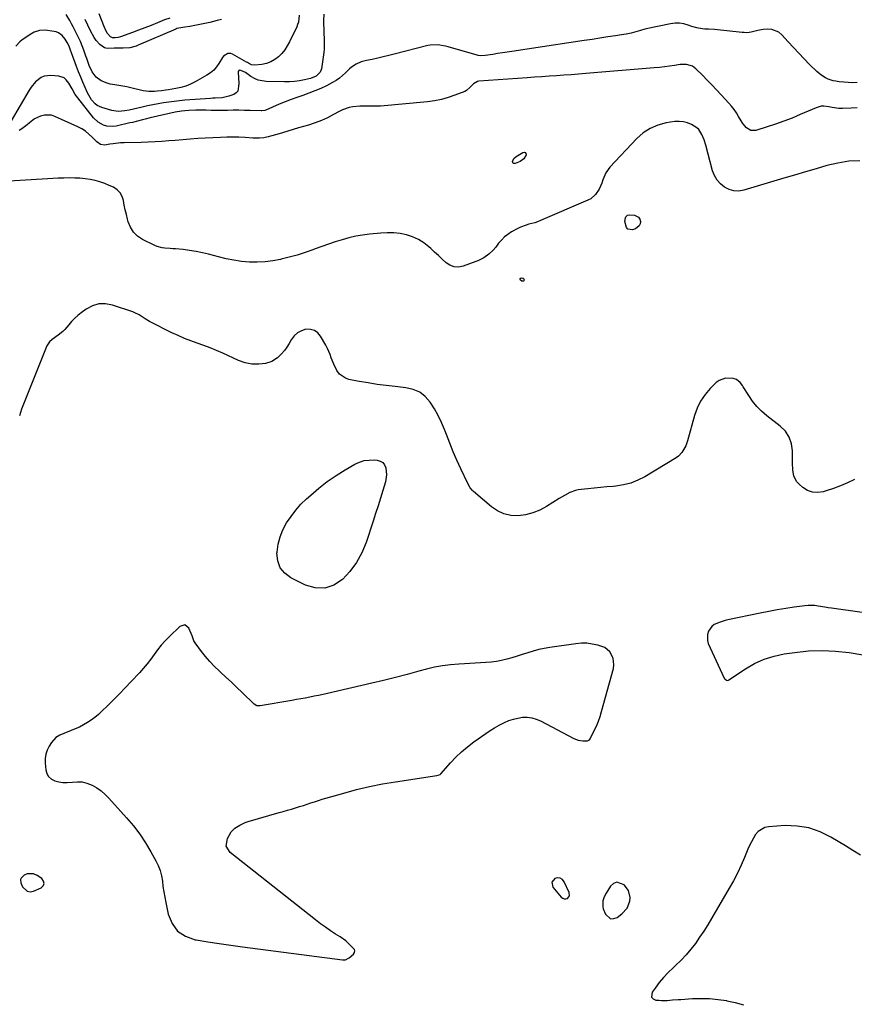
# Model space of a CAD drawing. Units: inches. Extents: x 1867866 to 1873196, y 421345 to 426710.
# Drawn here: x 1871899 to 1872433, y 423637 to 424268 of the extents above; entities that cross this region are included whole.
import ezdxf

# ---------------------------------------------------------------- set-up
doc = ezdxf.new("R2010")
doc.units = ezdxf.units.IN
doc.header["$MEASUREMENT"] = 0
for name, color, linetype in [('1', 7, 'Continuous'), ('7', 7, 'Continuous'), ('8', 7, 'Continuous')]:
    doc.layers.add(name, color=color, linetype=linetype)

msp = doc.modelspace()

# ---------------------------------------------------------------- linework, layer by layer
at = {"layer": '1', "color": 18}
for points in [[(1872269.45, 423818.54, 1646), (1872270.54, 423821.62, 1646), (1872271.5, 423824.75, 1646), (1872279.1, 423852.37, 1646), (1872279.45, 423854.63, 1646), (1872278.99, 423859.03, 1646), (1872276.88, 423863.03, 1646), (1872273.5, 423865.79, 1646), (1872269.06, 423867.33, 1646), (1872265.58, 423868.08, 1646), (1872262.09, 423868.53, 1646), (1872258.56, 423868.55, 1646), (1872255.02, 423868.26, 1646), (1872238.32, 423865.87, 1646), (1872234.75, 423865.26, 1646), (1872231.22, 423864.51, 1646), (1872227.73, 423863.56, 1646), (1872224.28, 423862.49, 1646), (1872220.66, 423861.28, 1646), (1872217.38, 423860.24, 1646), (1872214.09, 423859.27, 1646), (1872210.74, 423858.33, 1646), (1872207.43, 423857.54, 1646), (1872204.09, 423856.89, 1646), (1872200.72, 423856.44, 1646), (1872197.33, 423856.13, 1646), (1872193.92, 423855.93, 1646), (1872190.51, 423855.74, 1646), (1872187.1, 423855.56, 1646), (1872183.69, 423855.4, 1646), (1872179.99, 423855.23, 1646), (1872174.76, 423854.81, 1646), (1872169.57, 423854.16, 1646), (1872164.43, 423853.16, 1646), (1872159.33, 423851.93, 1646), (1872154.49, 423850.59, 1646), (1872146.98, 423848.57, 1646), (1872139.45, 423846.61, 1646), (1872131.9, 423844.75, 1646), (1872124.34, 423842.95, 1646), (1872095.89, 423836.4, 1646), (1872093.06, 423835.76, 1646), (1872090.22, 423835.15, 1646), (1872087.38, 423834.56, 1646), (1872084.54, 423834, 1646), (1872081.69, 423833.46, 1646), (1872078.84, 423832.93, 1646), (1872075.99, 423832.42, 1646), (1872073.13, 423831.91, 1646), (1872052.81, 423828.4, 1646), (1872050.73, 423828.46, 1646), (1872048.93, 423829.44, 1646), (1872041.21, 423836.95, 1646), (1872037.76, 423840.27, 1646), (1872034.3, 423843.57, 1646), (1872030.8, 423846.84, 1646), (1872027.28, 423850.08, 1646), (1872026.47, 423850.81, 1646), (1872023.43, 423853.75, 1646), (1872020.51, 423856.8, 1646), (1872017.76, 423860.01, 1646), (1872015.14, 423863.33, 1646), (1872011.08, 423868.78, 1646), (1872010.21, 423870.2, 1646), (1872009.1, 423873.34, 1646), (1872008.49, 423874.91, 1646), (1872007.14, 423878.17, 1646), (1872004.57, 423880.29, 1646), (1872001.37, 423879.37, 1646), (1871994.58, 423872.88, 1646), (1871991.93, 423870.18, 1646), (1871989.4, 423867.39, 1646), (1871987.05, 423864.43, 1646), (1871984.83, 423861.38, 1646), (1871982.63, 423858.3, 1646), (1871980.33, 423855.3, 1646), (1871977.89, 423852.41, 1646), (1871975.37, 423849.6, 1646), (1871970.11, 423844.02, 1646), (1871966.35, 423840.07, 1646), (1871962.57, 423836.16, 1646), (1871958.73, 423832.29, 1646), (1871954.86, 423828.46, 1646), (1871951.28, 423824.95, 1646), (1871949.13, 423822.96, 1646), (1871946.89, 423821.07, 1646), (1871944.54, 423819.33, 1646), (1871942.11, 423817.69, 1646), (1871939.59, 423816.21, 1646), (1871937, 423814.83, 1646), (1871934.34, 423813.63, 1646), (1871931.62, 423812.54, 1646), (1871926.97, 423810.81, 1646), (1871924.35, 423809.61, 1646), (1871921.89, 423808.15, 1646), (1871919.04, 423805.06, 1646), (1871917.5, 423802.56, 1646), (1871916.26, 423800.01, 1646), (1871915.37, 423797.38, 1646), (1871915.01, 423794.62, 1646), (1871915.01, 423791.79, 1646), (1871915.43, 423787.54, 1646), (1871916.11, 423785.15, 1646), (1871917.23, 423783.09, 1646), (1871918.98, 423781.54, 1646), (1871921.15, 423780.33, 1646), (1871923.76, 423779.66, 1646), (1871926.39, 423779.25, 1646), (1871929.06, 423779.24, 1646), (1871932.62, 423779.64, 1646), (1871935.72, 423779.85, 1646), (1871938.75, 423779.69, 1646), (1871941.7, 423778.95, 1646), (1871945.09, 423777.57, 1646), (1871948.07, 423775.85, 1646), (1871950.89, 423773.93, 1646), (1871953.48, 423771.7, 1646), (1871955.91, 423769.28, 1646), (1871967.19, 423756.71, 1646), (1871971.51, 423751.55, 1646), (1871975.6, 423746.22, 1646), (1871979.32, 423740.62, 1646), (1871982.8, 423734.86, 1646), (1871985.98, 423729.16, 1646), (1871987.47, 423726.04, 1646), (1871988.7, 423722.84, 1646), (1871989.53, 423719.52, 1646), (1871990.1, 423716.11, 1646), (1871990.51, 423712.65, 1646), (1871990.99, 423709.19, 1646), (1871991.59, 423705.76, 1646), (1871992.26, 423702.33, 1646), (1871993.81, 423695, 1646), (1871996.34, 423689.01, 1646), (1871999.9, 423684.1, 1646), (1872004.99, 423680.79, 1646), (1872011.09, 423678.55, 1646), (1872011.7, 423678.45, 1646), (1872019.15, 423677.28, 1646), (1872026.6, 423676.16, 1646), (1872034.07, 423675.09, 1646), (1872041.54, 423674.07, 1646), (1872105.48, 423665.58, 1646), (1872107.46, 423665.74, 1646), (1872109.85, 423667, 1646), (1872112.5, 423669.35, 1646), (1872113.26, 423670.34, 1646), (1872113.53, 423671.35, 1646), (1872113.11, 423672.31, 1646), (1872110.91, 423674.74, 1646), (1872107.65, 423677.86, 1646), (1872103.98, 423680.47, 1646), (1872101.14, 423682.21, 1646), (1872097.82, 423684.32, 1646), (1872094.56, 423686.5, 1646), (1872091.38, 423688.81, 1646), (1872088.25, 423691.2, 1646), (1872033.63, 423734.47, 1646), (1872031.08, 423738.62, 1646), (1872031.78, 423743.45, 1646), (1872034.12, 423747.64, 1646), (1872036.5, 423750, 1646), (1872039.65, 423752.02, 1646), (1872043.26, 423753.7, 1646), (1872045.16, 423754.35, 1646), (1872065.04, 423760.01, 1646), (1872067.61, 423760.75, 1646), (1872070.18, 423761.5, 1646), (1872072.75, 423762.26, 1646), (1872075.32, 423763.03, 1646), (1872078.01, 423763.86, 1646), (1872080.43, 423764.62, 1646), (1872082.85, 423765.41, 1646), (1872085.26, 423766.22, 1646), (1872087.67, 423767.03, 1646), (1872090.09, 423767.81, 1646), (1872092.52, 423768.56, 1646), (1872094.95, 423769.28, 1646), (1872106.4, 423772.57, 1646), (1872114.6, 423774.76, 1646), (1872122.85, 423776.74, 1646), (1872131.17, 423778.4, 1646), (1872139.53, 423779.84, 1646), (1872166.03, 423783.9, 1646), (1872167.4, 423784.21, 1646), (1872168.02, 423784.5, 1646), (1872168.29, 423784.7, 1646), (1872168.54, 423784.94, 1646), (1872174.77, 423791.95, 1646), (1872178.24, 423795.58, 1646), (1872181.85, 423799.05, 1646), (1872185.7, 423802.26, 1646), (1872189.7, 423805.3, 1646), (1872197.33, 423810.69, 1646), (1872200.11, 423812.56, 1646), (1872202.95, 423814.34, 1646), (1872205.86, 423815.98, 1646), (1872209.34, 423817.79, 1646), (1872212.14, 423818.99, 1646), (1872214.99, 423819.97, 1646), (1872217.94, 423820.64, 1646), (1872220.94, 423821.1, 1646), (1872223.94, 423821.11, 1646), (1872226.87, 423820.79, 1646), (1872229.69, 423819.96, 1646), (1872232.45, 423818.79, 1646), (1872253.66, 423807.47, 1646), (1872256.48, 423806.38, 1646), (1872259.48, 423805.99, 1646), (1872262.54, 423806.07, 1646), (1872263.78, 423806.77, 1646), (1872264.19, 423807.36, 1646), (1872266.81, 423812.56, 1646), (1872268.19, 423815.53, 1646), (1872269.45, 423818.54, 1646)], [(1871907.49, 423720.76, 1646), (1871903.46, 423720.69, 1646), (1871901.5, 423719.95, 1646), (1871899.57, 423718.02, 1646), (1871899.17, 423717.1, 1646), (1871899.37, 423715.04, 1646), (1871900.5, 423712.42, 1646), (1871903.4, 423709.6, 1646), (1871905.31, 423709.34, 1646), (1871907.44, 423709.65, 1646), (1871912.38, 423711.78, 1646), (1871913.77, 423713.17, 1646), (1871914.44, 423714.62, 1646), (1871914.03, 423716.16, 1646), (1871912.91, 423717.77, 1646), (1871909.96, 423719.71, 1646), (1871907.49, 423720.76, 1646)], [(1872250.96, 423706.67, 1646), (1872250.84, 423708.72, 1646), (1872247.65, 423715.65, 1646), (1872246.44, 423717.1, 1646), (1872245.05, 423718.04, 1646), (1872243.38, 423718.21, 1646), (1872241.52, 423717.87, 1646), (1872239.55, 423715.39, 1646), (1872240.3, 423712.31, 1646), (1872245.72, 423705.79, 1646), (1872246.61, 423705.11, 1646), (1872247.56, 423704.72, 1646), (1872248.58, 423704.75, 1646), (1872249.66, 423705.07, 1646), (1872250.96, 423706.67, 1646)], [(1872277.32, 423691.98, 1646), (1872279.36, 423692.05, 1646), (1872281.6, 423692.87, 1646), (1872284.54, 423695.17, 1646), (1872287.82, 423698.79, 1646), (1872289.71, 423703.3, 1646), (1872289.89, 423705.69, 1646), (1872288.74, 423710.06, 1646), (1872285.91, 423713.7, 1646), (1872281.32, 423715.47, 1646), (1872279.2, 423714.6, 1646), (1872277.16, 423712.85, 1646), (1872274.52, 423708.49, 1646), (1872273.25, 423706.05, 1646), (1872272.31, 423703.46, 1646), (1872272.22, 423699.53, 1646), (1872272.6, 423698.25, 1646), (1872274.03, 423694.85, 1646), (1872277.32, 423691.98, 1646)]]:
    msp.add_polyline3d(points, dxfattribs=at)
at = {"layer": '7', "color": 18}
for points in [[(1872093.53, 424271.66, 1656), (1872093.39, 424267.68, 1656), (1872093.41, 424265.69, 1656), (1872093.55, 424261.71, 1656), (1872093.64, 424259.72, 1656), (1872093.82, 424255.74, 1656), (1872093.84, 424251.37, 1656), (1872093.69, 424249.29, 1656), (1872093.48, 424247.21, 1656), (1872092.12, 424236.8, 1656), (1872091.32, 424234.5, 1656), (1872088.56, 424232.04, 1656), (1872084.99, 424230.6, 1656), (1872081.18, 424229.67, 1656), (1872077.99, 424229.02, 1656), (1872074.79, 424228.55, 1656), (1872071.56, 424228.34, 1656), (1872068.31, 424228.31, 1656), (1872056.62, 424228.65, 1656), (1872054.01, 424228.95, 1656), (1872051.49, 424229.54, 1656), (1872049.11, 424230.56, 1656), (1872046.82, 424231.86, 1656), (1872043.27, 424234.28, 1656), (1872040.42, 424235.73, 1656), (1872039.7, 424235.76, 1656), (1872039.13, 424235.58, 1656), (1872038.78, 424235.09, 1656), (1872038.58, 424234.4, 1656), (1872038.81, 424231.18, 1656), (1872039.17, 424227.05, 1656), (1872038.5, 424222.48, 1656), (1872037.36, 424221.3, 1656), (1872035.86, 424220.36, 1656), (1872032.72, 424219.21, 1656), (1872028.41, 424218.2, 1656), (1872023.95, 424217.93, 1656), (1872022.46, 424217.84, 1656), (1872020.98, 424217.74, 1656), (1872004.58, 424216.55, 1656), (1872001.12, 424216.25, 1656), (1871997.66, 424215.88, 1656), (1871994.21, 424215.42, 1656), (1871990.77, 424214.88, 1656), (1871987.35, 424214.27, 1656), (1871983.93, 424213.62, 1656), (1871980.52, 424212.91, 1656), (1871977.11, 424212.18, 1656), (1871968.81, 424210.3, 1656), (1871966.02, 424209.76, 1656), (1871961.82, 424209.31, 1656), (1871957.69, 424209.91, 1656), (1871951.38, 424211.88, 1656), (1871948.35, 424213.31, 1656), (1871947.05, 424214.33, 1656), (1871944.78, 424216.86, 1656), (1871942.95, 424219.73, 1656), (1871942.19, 424221.26, 1656), (1871940.63, 424224.74, 1656), (1871939.18, 424228.07, 1656), (1871937.78, 424231.41, 1656), (1871936.44, 424234.79, 1656), (1871935.15, 424238.18, 1656), (1871931.91, 424246.98, 1656), (1871931.28, 424248.65, 1656), (1871930.31, 424251.14, 1656), (1871929.16, 424253.54, 1656), (1871927.78, 424255.79, 1656), (1871925.81, 424258.08, 1656), (1871923.48, 424259.82, 1656), (1871922.13, 424260.34, 1656), (1871920.7, 424260.68, 1656), (1871914.98, 424261.41, 1656), (1871911.36, 424261.29, 1656), (1871907.88, 424260.12, 1656), (1871906.8, 424259.54, 1656), (1871905.75, 424258.91, 1656), (1871900.37, 424255.29, 1656), (1871898.86, 424254.11, 1656), (1871896.32, 424251.32, 1656)], [(1872077.86, 424271.1, 1658), (1872077.26, 424266.56, 1658), (1872076.79, 424265.12, 1658), (1872076.21, 424263.7, 1658), (1872071.57, 424254.06, 1658), (1872070.11, 424251.42, 1658), (1872068.47, 424248.92, 1658), (1872066.56, 424246.62, 1658), (1872064.46, 424244.45, 1658), (1872062.09, 424242.66, 1658), (1872059.58, 424241.19, 1658), (1872056.84, 424240.22, 1658), (1872053.94, 424239.58, 1658), (1872049.32, 424239, 1658), (1872047.25, 424239.27, 1658), (1872045.33, 424240.32, 1658), (1872044.7, 424240.68, 1658), (1872044.06, 424241.05, 1658), (1872035.09, 424246.18, 1658), (1872034.08, 424246.56, 1658), (1872032.06, 424246.54, 1658), (1872029.27, 424244.75, 1658), (1872028.54, 424243.89, 1658), (1872026.28, 424240.15, 1658), (1872024.73, 424237.9, 1658), (1872022.99, 424235.86, 1658), (1872020.93, 424234.12, 1658), (1872018.68, 424232.59, 1658), (1872011.12, 424228.28, 1658), (1872008.18, 424226.82, 1658), (1872005.17, 424225.59, 1658), (1872002.03, 424224.7, 1658), (1871998.82, 424224.04, 1658), (1871994.1, 424223.33, 1658), (1871992.28, 424223.07, 1658), (1871989.55, 424222.68, 1658), (1871986.81, 424222.37, 1658), (1871985.02, 424222.2, 1658), (1871981.42, 424222.16, 1658), (1871979.63, 424222.37, 1658), (1871977.86, 424222.71, 1658), (1871969.83, 424224.64, 1658), (1871967.31, 424225.19, 1658), (1871964.79, 424225.69, 1658), (1871962.25, 424226.1, 1658), (1871959.7, 424226.45, 1658), (1871956.68, 424226.93, 1658), (1871954.7, 424227.44, 1658), (1871950.93, 424229.03, 1658), (1871947.64, 424231.36, 1658), (1871945.17, 424234.79, 1658), (1871943.23, 424238.94, 1658), (1871941.69, 424243.28, 1658), (1871941.18, 424244.73, 1658), (1871939.73, 424248.75, 1658), (1871938.7, 424251.46, 1658), (1871937.59, 424254.14, 1658), (1871936.38, 424256.78, 1658), (1871935.1, 424259.38, 1658), (1871932.9, 424263.64, 1658), (1871931.85, 424265.65, 1658), (1871930.78, 424267.65, 1658), (1871928.57, 424271.61, 1658)], [(1871994.93, 424269.21, 1662), (1871991.5, 424268.01, 1662), (1871986.92, 424266.16, 1662), (1871982.93, 424264.57, 1662), (1871978.93, 424263.02, 1662), (1871974.91, 424261.51, 1662), (1871970.88, 424260.04, 1662), (1871963.21, 424257.29, 1662), (1871961.78, 424256.85, 1662), (1871959.81, 424256.51, 1662), (1871958.13, 424256.58, 1662), (1871956.89, 424257.13, 1662), (1871955.03, 424259.25, 1662), (1871954.18, 424260.83, 1662), (1871952.66, 424264.37, 1662), (1871951.6, 424266.99, 1662), (1871949.64, 424271.93, 1662)], [(1872435.26, 424227.85, 1654), (1872432.39, 424227.83, 1654), (1872429.53, 424227.9, 1654), (1872426.68, 424228.12, 1654), (1872423.83, 424228.44, 1654), (1872421.64, 424228.74, 1654), (1872419.93, 424229.07, 1654), (1872416.62, 424230.15, 1654), (1872415.04, 424230.89, 1654), (1872412.07, 424232.76, 1654), (1872409.41, 424235.03, 1654), (1872404.8, 424239.56, 1654), (1872401.28, 424243.09, 1654), (1872397.8, 424246.67, 1654), (1872394.4, 424250.33, 1654), (1872391.04, 424254.02, 1654), (1872387.03, 424258.54, 1654), (1872385.09, 424260.17, 1654), (1872380.62, 424261.97, 1654), (1872378.08, 424262.13, 1654), (1872375.03, 424261.88, 1654), (1872371.61, 424261.35, 1654), (1872367.46, 424260.24, 1654), (1872366.16, 424259.94, 1654), (1872364.08, 424259.84, 1654), (1872362.88, 424259.93, 1654), (1872362.28, 424259.98, 1654), (1872361.68, 424260.05, 1654), (1872343.87, 424262.02, 1654), (1872340.02, 424262.13, 1654), (1872337.71, 424262.24, 1654), (1872335.89, 424262.42, 1654), (1872332.57, 424262.96, 1654), (1872329.35, 424263.89, 1654), (1872327.01, 424264.72, 1654), (1872324.23, 424265.46, 1654), (1872321.43, 424265.9, 1654), (1872318.6, 424265.89, 1654), (1872315.74, 424265.58, 1654), (1872308.33, 424264.15, 1654), (1872305.31, 424263.51, 1654), (1872302.31, 424262.82, 1654), (1872299.33, 424262.04, 1654), (1872296.36, 424261.19, 1654), (1872293.39, 424260.37, 1654), (1872290.4, 424259.62, 1654), (1872287.38, 424259.01, 1654), (1872284.35, 424258.48, 1654), (1872280.44, 424257.88, 1654), (1872275.43, 424257.12, 1654), (1872270.42, 424256.36, 1654), (1872265.41, 424255.6, 1654), (1872260.4, 424254.85, 1654), (1872214.06, 424247.91, 1654), (1872211, 424247.44, 1654), (1872207.94, 424246.97, 1654), (1872204.88, 424246.49, 1654), (1872201.82, 424246, 1654), (1872197, 424245.21, 1654), (1872193.72, 424245.03, 1654), (1872192.42, 424245.22, 1654), (1872191.78, 424245.38, 1654), (1872173.19, 424250.89, 1654), (1872171.59, 424251.31, 1654), (1872166.7, 424252.14, 1654), (1872161.8, 424251.95, 1654), (1872160.18, 424251.62, 1654), (1872138.7, 424246.07, 1654), (1872135.18, 424245.19, 1654), (1872131.65, 424244.34, 1654), (1872128.1, 424243.55, 1654), (1872124.55, 424242.79, 1654), (1872120.9, 424242.04, 1654), (1872119.19, 424241.62, 1654), (1872117.51, 424241.11, 1654), (1872114.28, 424239.73, 1654), (1872111.32, 424237.88, 1654), (1872109.99, 424236.75, 1654), (1872107.5, 424234.19, 1654), (1872105.6, 424232.34, 1654), (1872103.58, 424230.64, 1654), (1872101.39, 424229.17, 1654), (1872099.09, 424227.85, 1654), (1872095.21, 424225.9, 1654), (1872091.54, 424224.16, 1654), (1872087.82, 424222.53, 1654), (1872084.04, 424221.07, 1654), (1872080.21, 424219.72, 1654), (1872076.36, 424218.4, 1654), (1872072.54, 424217.01, 1654), (1872068.76, 424215.52, 1654), (1872065, 424213.96, 1654), (1872056.49, 424210.29, 1654), (1872055.75, 424210.02, 1654), (1872053.82, 424209.75, 1654), (1872053.42, 424209.75, 1654), (1872046.28, 424210, 1654), (1872042.66, 424210.1, 1654), (1872039.04, 424210.16, 1654), (1872035.42, 424210.15, 1654), (1872031.79, 424210.1, 1654), (1872027.79, 424210.05, 1654), (1872024.55, 424210.04, 1654), (1872021.31, 424210.1, 1654), (1872018.08, 424210.19, 1654), (1872013.9, 424210.3, 1654), (1872011.6, 424210.31, 1654), (1872007.01, 424210.11, 1654), (1872004.55, 424209.9, 1654), (1872002.44, 424209.64, 1654), (1871998.25, 424208.87, 1654), (1871982.27, 424205.27, 1654), (1871979.01, 424204.51, 1654), (1871977.39, 424204.09, 1654), (1871974.16, 424203.23, 1654), (1871970.92, 424202.41, 1654), (1871969.3, 424202.02, 1654), (1871960.48, 424199.95, 1654), (1871958.45, 424199.67, 1654), (1871954.45, 424199.96, 1654), (1871952.48, 424200.53, 1654), (1871948.91, 424202.51, 1654), (1871945.97, 424205.36, 1654), (1871935.9, 424218.09, 1654), (1871934.28, 424220.35, 1654), (1871932.22, 424223.97, 1654), (1871930.12, 424227.58, 1654), (1871928.47, 424229.76, 1654), (1871927.16, 424230.85, 1654), (1871923.88, 424231.98, 1654), (1871918.67, 424232.52, 1654), (1871914.36, 424232.09, 1654), (1871912.42, 424231.19, 1654), (1871908.92, 424228.37, 1654), (1871906, 424224.86, 1654), (1871904.73, 424222.95, 1654), (1871893.15, 424203.48, 1654)], [(1872435.28, 424211.68, 1652), (1872431.4, 424211.58, 1652), (1872425.82, 424211.3, 1652), (1872423.64, 424211.3, 1652), (1872419.32, 424211.88, 1652), (1872417.17, 424212.27, 1652), (1872414.02, 424212.72, 1652), (1872412.29, 424212.68, 1652), (1872408.92, 424211.79, 1652), (1872398.76, 424207.37, 1652), (1872393.54, 424205.2, 1652), (1872388.28, 424203.14, 1652), (1872382.96, 424201.24, 1652), (1872377.59, 424199.46, 1652), (1872370.35, 424197.18, 1652), (1872367.09, 424197.12, 1652), (1872364.32, 424198.85, 1652), (1872362.01, 424201.75, 1652), (1872360.98, 424203.29, 1652), (1872359.25, 424206.24, 1652), (1872357.88, 424208.5, 1652), (1872356.4, 424210.68, 1652), (1872354.78, 424212.75, 1652), (1872353.06, 424214.75, 1652), (1872348.11, 424220.1, 1652), (1872345.16, 424223.26, 1652), (1872342.18, 424226.39, 1652), (1872339.18, 424229.49, 1652), (1872336.14, 424232.57, 1652), (1872331.99, 424236.75, 1652), (1872329.86, 424238.35, 1652), (1872326.01, 424239.47, 1652), (1872323.3, 424239.54, 1652), (1872321.95, 424239.41, 1652), (1872318.22, 424238.83, 1652), (1872315, 424238.37, 1652), (1872311.77, 424237.96, 1652), (1872308.53, 424237.61, 1652), (1872305.28, 424237.3, 1652), (1872261.47, 424233.68, 1652), (1872256.76, 424233.3, 1652), (1872252.05, 424232.93, 1652), (1872247.34, 424232.58, 1652), (1872242.64, 424232.25, 1652), (1872237.93, 424231.92, 1652), (1872233.22, 424231.6, 1652), (1872228.51, 424231.27, 1652), (1872223.8, 424230.95, 1652), (1872192.77, 424228.82, 1652), (1872192.01, 424228.69, 1652), (1872189.36, 424227.2, 1652), (1872187.38, 424224.89, 1652), (1872184.92, 424222.72, 1652), (1872183.92, 424222.23, 1652), (1872177.54, 424219.77, 1652), (1872173.24, 424218.31, 1652), (1872168.89, 424217.1, 1652), (1872164.45, 424216.25, 1652), (1872159.96, 424215.65, 1652), (1872129.79, 424212.87, 1652), (1872127.59, 424212.73, 1652), (1872123.18, 424212.69, 1652), (1872118.76, 424212.89, 1652), (1872116.56, 424212.88, 1652), (1872112.18, 424212.44, 1652), (1872109.74, 424211.93, 1652), (1872105.44, 424210.43, 1652), (1872103.39, 424209.41, 1652), (1872099.8, 424207.39, 1652), (1872095.94, 424205.38, 1652), (1872091.99, 424203.56, 1652), (1872087.93, 424202.02, 1652), (1872083.8, 424200.66, 1652), (1872077.36, 424198.8, 1652), (1872073.9, 424197.79, 1652), (1872070.44, 424196.77, 1652), (1872066.99, 424195.74, 1652), (1872063.53, 424194.71, 1652), (1872059.38, 424193.46, 1652), (1872058, 424193.08, 1652), (1872055.19, 424192.53, 1652), (1872052.34, 424192.25, 1652), (1872049.48, 424192.21, 1652), (1872048.04, 424192.27, 1652), (1872043.1, 424192.61, 1652), (1872039.19, 424192.81, 1652), (1872035.28, 424192.91, 1652), (1872031.37, 424192.87, 1652), (1872027.46, 424192.75, 1652), (1872017.55, 424192.25, 1652), (1872012.73, 424191.96, 1652), (1872007.93, 424191.57, 1652), (1872003.12, 424191.16, 1652), (1871998.32, 424190.79, 1652), (1871994.27, 424190.49, 1652), (1871989.84, 424190.2, 1652), (1871985.41, 424189.94, 1652), (1871980.97, 424189.75, 1652), (1871976.53, 424189.6, 1652), (1871965.57, 424189.29, 1652), (1871963.27, 424189.18, 1652), (1871958.69, 424188.73, 1652), (1871956.41, 424188.39, 1652), (1871953.31, 424187.87, 1652), (1871950.52, 424188.2, 1652), (1871948.16, 424189.83, 1652), (1871945.18, 424192.97, 1652), (1871943.09, 424194.93, 1652), (1871940.87, 424196.71, 1652), (1871938.45, 424198.23, 1652), (1871935.91, 424199.56, 1652), (1871921.15, 424206.25, 1652), (1871919, 424206.93, 1652), (1871914.67, 424207.09, 1652), (1871911.97, 424206.4, 1652), (1871908.28, 424204.63, 1652), (1871905, 424202.19, 1652), (1871903.43, 424200.85, 1652), (1871900.14, 424198.36, 1652), (1871898.42, 424197.21, 1652)], [(1872221.79, 424179.01, 1652), (1872219.4, 424177.34, 1652), (1872216.07, 424176.04, 1652), (1872215.39, 424176.04, 1652), (1872214.86, 424176.24, 1652), (1872214.58, 424176.72, 1652), (1872214.46, 424177.39, 1652), (1872215.29, 424179.27, 1652), (1872216.81, 424180.63, 1652), (1872221.14, 424183.11, 1652), (1872221.99, 424183.2, 1652), (1872222.64, 424183.02, 1652), (1872222.99, 424182.44, 1652), (1872223.14, 424181.6, 1652), (1872221.79, 424179.01, 1652)], [(1872433.48, 423973.43, 1648), (1872429.09, 423971.39, 1648), (1872424.63, 423969.5, 1648), (1872420.09, 423967.83, 1648), (1872415.49, 423966.32, 1648), (1872413.4, 423965.68, 1648), (1872409.93, 423965.21, 1648), (1872406.6, 423965.39, 1648), (1872403.49, 423966.57, 1648), (1872400.51, 423968.41, 1648), (1872398.07, 423970.51, 1648), (1872396.67, 423972.03, 1648), (1872394.78, 423975.57, 1648), (1872394.08, 423979.72, 1648), (1872393.83, 423984, 1648), (1872393.8, 423986.15, 1648), (1872393.83, 423991.8, 1648), (1872393.19, 423996.44, 1648), (1872391.79, 424000.71, 1648), (1872389.27, 424004.44, 1648), (1872386, 424007.79, 1648), (1872377.4, 424014.38, 1648), (1872374.08, 424017.23, 1648), (1872371, 424020.29, 1648), (1872368.27, 424023.68, 1648), (1872365.78, 424027.28, 1648), (1872362.32, 424032.91, 1648), (1872361.71, 424033.84, 1648), (1872360.36, 424035.58, 1648), (1872357.91, 424037.65, 1648), (1872355.87, 424038.24, 1648), (1872350.96, 424038.48, 1648), (1872346.83, 424037.04, 1648), (1872345, 424035.65, 1648), (1872341.12, 424031.78, 1648), (1872337.82, 424027.93, 1648), (1872334.97, 424023.81, 1648), (1872332.78, 424019.3, 1648), (1872331.04, 424014.54, 1648), (1872326.5, 423998.24, 1648), (1872325.4, 423995.08, 1648), (1872322.99, 423990.72, 1648), (1872320.72, 423988.39, 1648), (1872319.37, 423987.43, 1648), (1872299.18, 423975.32, 1648), (1872294.81, 423973.08, 1648), (1872290.29, 423971.25, 1648), (1872285.58, 423970.05, 1648), (1872280.72, 423969.27, 1648), (1872278.9, 423969.1, 1648), (1872274.85, 423968.72, 1648), (1872270.8, 423968.34, 1648), (1872266.75, 423967.97, 1648), (1872262.7, 423967.59, 1648), (1872258.49, 423967.2, 1648), (1872256.58, 423966.91, 1648), (1872254.71, 423966.49, 1648), (1872251.12, 423965.08, 1648), (1872247.68, 423963.24, 1648), (1872244.33, 423961.25, 1648), (1872236.16, 423956.11, 1648), (1872231.89, 423953.86, 1648), (1872227.49, 423952.06, 1648), (1872222.86, 423950.95, 1648), (1872218.09, 423950.28, 1648), (1872213.4, 423950.54, 1648), (1872208.93, 423951.48, 1648), (1872204.8, 423953.42, 1648), (1872200.89, 423956.04, 1648), (1872189.42, 423965.9, 1648), (1872188.84, 423966.44, 1648), (1872187.33, 423968.27, 1648), (1872185.77, 423971.04, 1648), (1872181.35, 423980.39, 1648), (1872178.87, 423985.81, 1648), (1872176.48, 423991.28, 1648), (1872174.24, 423996.8, 1648), (1872172.09, 424002.37, 1648), (1872170.95, 424005.46, 1648), (1872169.04, 424010.06, 1648), (1872166.91, 424014.56, 1648), (1872164.46, 424018.88, 1648), (1872161.79, 424023.09, 1648), (1872158.59, 424026.61, 1648), (1872154.98, 424029.43, 1648), (1872150.77, 424031.23, 1648), (1872146.14, 424032.33, 1648), (1872139.25, 424033.02, 1648), (1872133.46, 424033.68, 1648), (1872127.69, 424034.45, 1648), (1872121.94, 424035.38, 1648), (1872116.21, 424036.42, 1648), (1872109.66, 424037.7, 1648), (1872107.41, 424038.46, 1648), (1872103.69, 424041.09, 1648), (1872101.94, 424043.46, 1648), (1872099.92, 424047.36, 1648), (1872098.34, 424051.47, 1648), (1872097.6, 424053.55, 1648), (1872095.84, 424057.57, 1648), (1872094.81, 424059.52, 1648), (1872091.49, 424065.37, 1648), (1872089.64, 424067.52, 1648), (1872087.5, 424069.07, 1648), (1872084.94, 424069.73, 1648), (1872082.1, 424069.78, 1648), (1872079.24, 424068.85, 1648), (1872076.67, 424067.5, 1648), (1872074.55, 424065.52, 1648), (1872072.73, 424063.12, 1648), (1872071.31, 424060.6, 1648), (1872069.87, 424058.31, 1648), (1872068.29, 424056.14, 1648), (1872066.51, 424054.13, 1648), (1872064.59, 424052.23, 1648), (1872063.82, 424051.53, 1648), (1872060.27, 424049.17, 1648), (1872056.2, 424047.9, 1648), (1872051.85, 424047.46, 1648), (1872047.48, 424047.52, 1648), (1872043.06, 424048.24, 1648), (1872038.92, 424049.74, 1648), (1872028.77, 424054.48, 1648), (1872024.76, 424056.27, 1648), (1872020.71, 424057.95, 1648), (1872016.6, 424059.49, 1648), (1872012.45, 424060.92, 1648), (1872008.31, 424062.38, 1648), (1872004.22, 424063.95, 1648), (1872000.21, 424065.72, 1648), (1871996.24, 424067.61, 1648), (1871981.84, 424074.88, 1648), (1871979.14, 424076.39, 1648), (1871975.29, 424078.98, 1648), (1871972.57, 424080.4, 1648), (1871971.13, 424080.95, 1648), (1871958.11, 424085.28, 1648), (1871953.69, 424086.05, 1648), (1871949.4, 424086.01, 1648), (1871945.3, 424084.74, 1648), (1871941.33, 424082.67, 1648), (1871938.18, 424080.38, 1648), (1871935.98, 424078.63, 1648), (1871933.87, 424076.77, 1648), (1871931.93, 424074.75, 1648), (1871930.09, 424072.61, 1648), (1871927.7, 424069.74, 1648), (1871926.38, 424068.39, 1648), (1871923.41, 424066.04, 1648), (1871919.43, 424063.22, 1648), (1871917.82, 424061.82, 1648), (1871916.13, 424059.19, 1648), (1871900.72, 424020.66, 1648), (1871899.94, 424018.6, 1648), (1871898.58, 424014.41, 1648)], [(1872133.73, 423976.48, 1648), (1872133, 423972.05, 1648), (1872131.34, 423966.55, 1648), (1872129.84, 423961.6, 1648), (1872128.31, 423956.66, 1648), (1872126.74, 423951.73, 1648), (1872125.15, 423946.81, 1648), (1872120.66, 423933.09, 1648), (1872117.92, 423926.47, 1648), (1872114.58, 423920.25, 1648), (1872110.33, 423914.6, 1648), (1872105.48, 423909.34, 1648), (1872099.93, 423905.89, 1648), (1872094.16, 423903.92, 1648), (1872088.07, 423904.16, 1648), (1872081.77, 423905.87, 1648), (1872072.41, 423910.49, 1648), (1872068.49, 423913.47, 1648), (1872065.53, 423916.99, 1648), (1872064.03, 423921.33, 1648), (1872063.5, 423926.23, 1648), (1872063.57, 423927.04, 1648), (1872064.33, 423931.97, 1648), (1872065.54, 423936.75, 1648), (1872067.4, 423941.31, 1648), (1872069.71, 423945.73, 1648), (1872072.53, 423949.9, 1648), (1872075.56, 423953.89, 1648), (1872078.92, 423957.61, 1648), (1872082.5, 423961.15, 1648), (1872085.16, 423963.57, 1648), (1872090.36, 423968, 1648), (1872095.73, 423972.2, 1648), (1872101.36, 423976.04, 1648), (1872107.16, 423979.65, 1648), (1872113.47, 423983.3, 1648), (1872116.39, 423984.64, 1648), (1872119.39, 423985.61, 1648), (1872122.52, 423986, 1648), (1872125.73, 423986.02, 1648), (1872127.7, 423985.85, 1648), (1872129.66, 423985.26, 1648), (1872131.3, 423984.31, 1648), (1872132.47, 423982.82, 1648), (1872133.31, 423980.95, 1648), (1872133.73, 423976.48, 1648)], [(1872438.49, 423888.19, 1646), (1872418.89, 423890.99, 1646), (1872416.73, 423891.32, 1646), (1872414.57, 423891.66, 1646), (1872410.28, 423892.42, 1646), (1872408.13, 423892.71, 1646), (1872403.83, 423892.82, 1646), (1872401.67, 423892.62, 1646), (1872395, 423891.69, 1646), (1872389.51, 423890.87, 1646), (1872384.03, 423889.98, 1646), (1872378.58, 423888.97, 1646), (1872373.14, 423887.89, 1646), (1872352.43, 423883.54, 1646), (1872350.75, 423883.14, 1646), (1872347.45, 423882.15, 1646), (1872343.73, 423880.49, 1646), (1872342.25, 423879.4, 1646), (1872340.06, 423876.4, 1646), (1872339.3, 423874.14, 1646), (1872339.28, 423870.27, 1646), (1872339.87, 423868.33, 1646), (1872350.16, 423846.09, 1646), (1872350.4, 423845.7, 1646), (1872351.46, 423844.87, 1646), (1872352.34, 423844.75, 1646), (1872352.75, 423844.86, 1646), (1872353.16, 423845.06, 1646), (1872363.72, 423852.14, 1646), (1872369.57, 423855.51, 1646), (1872375.63, 423858.33, 1646), (1872382.01, 423860.31, 1646), (1872388.61, 423861.73, 1646), (1872395.4, 423862.72, 1646), (1872404.1, 423863.6, 1646), (1872412.79, 423863.96, 1646), (1872421.49, 423863.57, 1646), (1872430.19, 423862.66, 1646), (1872438.84, 423861.18, 1646)], [(1872437.33, 423732.72, 1646), (1872432.52, 423735.73, 1646), (1872427.7, 423738.72, 1646), (1872418.49, 423744.38, 1646), (1872411.53, 423747.8, 1646), (1872404.34, 423750.31, 1646), (1872396.8, 423751.44, 1646), (1872389.05, 423751.66, 1646), (1872378.56, 423750.96, 1646), (1872376.07, 423750.43, 1646), (1872371.91, 423747.97, 1646), (1872370.23, 423746.05, 1646), (1872368.83, 423743.74, 1646), (1872367.52, 423741.39, 1646), (1872366.33, 423738.97, 1646), (1872365.23, 423736.5, 1646), (1872363.08, 423731.31, 1646), (1872360.87, 423726.26, 1646), (1872358.52, 423721.28, 1646), (1872355.98, 423716.4, 1646), (1872353.3, 423711.58, 1646), (1872342, 423692.19, 1646), (1872339.54, 423688.11, 1646), (1872337.01, 423684.07, 1646), (1872334.36, 423680.11, 1646), (1872331.64, 423676.2, 1646), (1872328.75, 423672.43, 1646), (1872325.7, 423668.79, 1646), (1872322.42, 423665.37, 1646), (1872318.99, 423662.07, 1646), (1872317.34, 423660.59, 1646), (1872314.2, 423657.56, 1646), (1872311.19, 423654.4, 1646), (1872308.4, 423651.06, 1646), (1872305.76, 423647.58, 1646), (1872303.91, 423644.97, 1646), (1872303.61, 423641.78, 1646), (1872304.63, 423640.72, 1646), (1872306.23, 423639.92, 1646), (1872308.26, 423639.73, 1646), (1872310.01, 423639.62, 1646), (1872313.51, 423639.64, 1646), (1872317.01, 423639.95, 1646), (1872320.51, 423640.24, 1646), (1872322.27, 423640.35, 1646), (1872329.74, 423640.78, 1646), (1872335.21, 423640.91, 1646), (1872340.68, 423640.78, 1646), (1872346.12, 423640.28, 1646), (1872351.54, 423639.52, 1646), (1872351.69, 423639.49, 1646), (1872357.1, 423638.3, 1646), (1872362.43, 423636.83, 1646)]]:
    msp.add_polyline3d(points, dxfattribs=at)
at = {"layer": '8', "color": 18}
for points in [[(1872028.07, 424268.42, 1660), (1872025.22, 424267.72, 1660), (1872020.5, 424266.44, 1660), (1872008.87, 424263.97, 1660), (1872007.8, 424263.76, 1660), (1872004.57, 424263.38, 1660), (1872000.56, 424262.84, 1660), (1871999.37, 424262.47, 1660), (1871998.78, 424262.24, 1660), (1871974.63, 424251.82, 1660), (1871973.31, 424251.3, 1660), (1871969.18, 424250.26, 1660), (1871964.92, 424249.94, 1660), (1871959.93, 424250.03, 1660), (1871959.27, 424249.98, 1660), (1871954.73, 424249.85, 1660), (1871952.97, 424250.26, 1660), (1871949.94, 424252.34, 1660), (1871947.79, 424254.87, 1660), (1871946.36, 424256.82, 1660), (1871943.98, 424261.03, 1660), (1871940.54, 424268.36, 1660)], [(1872436.94, 424177.77, 1650), (1872429.86, 424177.45, 1650), (1872422.86, 424176.35, 1650), (1872415.91, 424174.72, 1650), (1872409, 424172.69, 1650), (1872402.09, 424170.64, 1650), (1872395.19, 424168.59, 1650), (1872388.28, 424166.54, 1650), (1872362.66, 424158.9, 1650), (1872359.41, 424158.4, 1650), (1872356.24, 424158.46, 1650), (1872353.2, 424159.35, 1650), (1872350.24, 424160.8, 1650), (1872347.68, 424162.98, 1650), (1872345.51, 424165.42, 1650), (1872343.9, 424168.28, 1650), (1872342.68, 424171.41, 1650), (1872338.31, 424187.7, 1650), (1872337.2, 424191.26, 1650), (1872335.81, 424194.72, 1650), (1872333.84, 424197.73, 1650), (1872332.51, 424198.92, 1650), (1872329.2, 424200.96, 1650), (1872326.61, 424202.07, 1650), (1872323.95, 424202.83, 1650), (1872321.2, 424203.03, 1650), (1872318.38, 424202.87, 1650), (1872312.96, 424202.01, 1650), (1872307.65, 424200.6, 1650), (1872302.67, 424198.57, 1650), (1872298.2, 424195.59, 1650), (1872294.07, 424191.98, 1650), (1872276.91, 424173.65, 1650), (1872274.24, 424170.02, 1650), (1872272.41, 424165.55, 1650), (1872271.74, 424163.53, 1650), (1872270.02, 424159.66, 1650), (1872267.7, 424156.15, 1650), (1872264.6, 424153.49, 1650), (1872262.76, 424152.49, 1650), (1872232.35, 424139.45, 1650), (1872230.55, 424138.74, 1650), (1872228.72, 424138.1, 1650), (1872224.98, 424137.1, 1650), (1872223.11, 424136.61, 1650), (1872219.52, 424135.25, 1650), (1872217.79, 424134.39, 1650), (1872213.8, 424132.15, 1650), (1872211.48, 424130.64, 1650), (1872209.3, 424128.96, 1650), (1872207.36, 424127.01, 1650), (1872205.58, 424124.88, 1650), (1872203.75, 424122.4, 1650), (1872202.15, 424120.45, 1650), (1872199.37, 424117.89, 1650), (1872196.02, 424115.61, 1650), (1872192.27, 424113.73, 1650), (1872190.97, 424113.21, 1650), (1872182.89, 424110.21, 1650), (1872179.9, 424109.66, 1650), (1872177.04, 424109.75, 1650), (1872174.38, 424110.79, 1650), (1872171.84, 424112.47, 1650), (1872169.42, 424114.75, 1650), (1872167, 424117.01, 1650), (1872164.55, 424119.27, 1650), (1872162.1, 424121.51, 1650), (1872160.84, 424122.65, 1650), (1872157.6, 424125.18, 1650), (1872154.17, 424127.35, 1650), (1872150.46, 424128.99, 1650), (1872146.56, 424130.27, 1650), (1872146.51, 424130.28, 1650), (1872142.42, 424131.08, 1650), (1872138.31, 424131.58, 1650), (1872134.17, 424131.67, 1650), (1872130, 424131.46, 1650), (1872122.89, 424130.74, 1650), (1872118.42, 424130.15, 1650), (1872113.98, 424129.39, 1650), (1872109.59, 424128.36, 1650), (1872105.24, 424127.16, 1650), (1872100.92, 424125.79, 1650), (1872096.63, 424124.36, 1650), (1872092.36, 424122.87, 1650), (1872088.11, 424121.32, 1650), (1872086.52, 424120.72, 1650), (1872081.53, 424118.97, 1650), (1872076.5, 424117.35, 1650), (1872071.41, 424115.92, 1650), (1872066.29, 424114.63, 1650), (1872065.81, 424114.52, 1650), (1872060.87, 424113.6, 1650), (1872055.91, 424112.97, 1650), (1872050.91, 424112.77, 1650), (1872045.89, 424112.86, 1650), (1872040.88, 424113.32, 1650), (1872035.9, 424113.99, 1650), (1872030.97, 424114.96, 1650), (1872026.08, 424116.15, 1650), (1872019.74, 424117.89, 1650), (1872015.72, 424118.88, 1650), (1872011.67, 424119.73, 1650), (1872007.58, 424120.36, 1650), (1872003.46, 424120.85, 1650), (1871998.61, 424121.3, 1650), (1871996.9, 424121.44, 1650), (1871995.19, 424121.57, 1650), (1871991.77, 424121.77, 1650), (1871990.08, 424121.95, 1650), (1871986.83, 424122.8, 1650), (1871985.27, 424123.46, 1650), (1871977.4, 424127.41, 1650), (1871974.28, 424129.53, 1650), (1871971.63, 424132.04, 1650), (1871969.71, 424135.13, 1650), (1871968.27, 424138.62, 1650), (1871967.78, 424140.44, 1650), (1871967.04, 424143.37, 1650), (1871966.35, 424146.31, 1650), (1871965.74, 424149.26, 1650), (1871965.19, 424152.23, 1650), (1871964.3, 424154.92, 1650), (1871962.99, 424157.29, 1650), (1871961.06, 424159.2, 1650), (1871958.71, 424160.78, 1650), (1871956.13, 424162.02, 1650), (1871953.15, 424163.28, 1650), (1871950.1, 424164.37, 1650), (1871946.98, 424165.18, 1650), (1871943.8, 424165.81, 1650), (1871940.57, 424166.23, 1650), (1871937.33, 424166.54, 1650), (1871934.08, 424166.7, 1650), (1871930.38, 424166.75, 1650), (1871926.89, 424166.69, 1650), (1871923.41, 424166.59, 1650), (1871919.93, 424166.44, 1650), (1871916.45, 424166.24, 1650), (1871891.99, 424164.64, 1650)], [(1872288.15, 424142.89, 1650), (1872289.59, 424143.17, 1650), (1872292.53, 424142.89, 1650), (1872295.2, 424141.62, 1650), (1872295.95, 424140.42, 1650), (1872296.41, 424138.93, 1650), (1872296.19, 424137.36, 1650), (1872295.64, 424136.01, 1650), (1872293.23, 424134.2, 1650), (1872291.35, 424133.58, 1650), (1872288.44, 424133.94, 1650), (1872287.51, 424134.95, 1650), (1872286.48, 424138.82, 1650), (1872286.75, 424141.16, 1650), (1872287.09, 424141.89, 1650), (1872288.15, 424142.89, 1650)], [(1872219.35, 424102.33, 1650), (1872219.93, 424102.68, 1650), (1872220.94, 424102.65, 1650), (1872221.28, 424102.51, 1650), (1872221.55, 424102.25, 1650), (1872221.76, 424101.91, 1650), (1872221.87, 424101.23, 1650), (1872221.76, 424100.91, 1650), (1872221.49, 424100.71, 1650), (1872221.09, 424100.6, 1650), (1872220.38, 424100.72, 1650), (1872219.6, 424101.24, 1650), (1872219.32, 424101.65, 1650), (1872219.35, 424102.33, 1650)]]:
    msp.add_polyline3d(points, dxfattribs=at)

doc.saveas('drawing.dxf')
